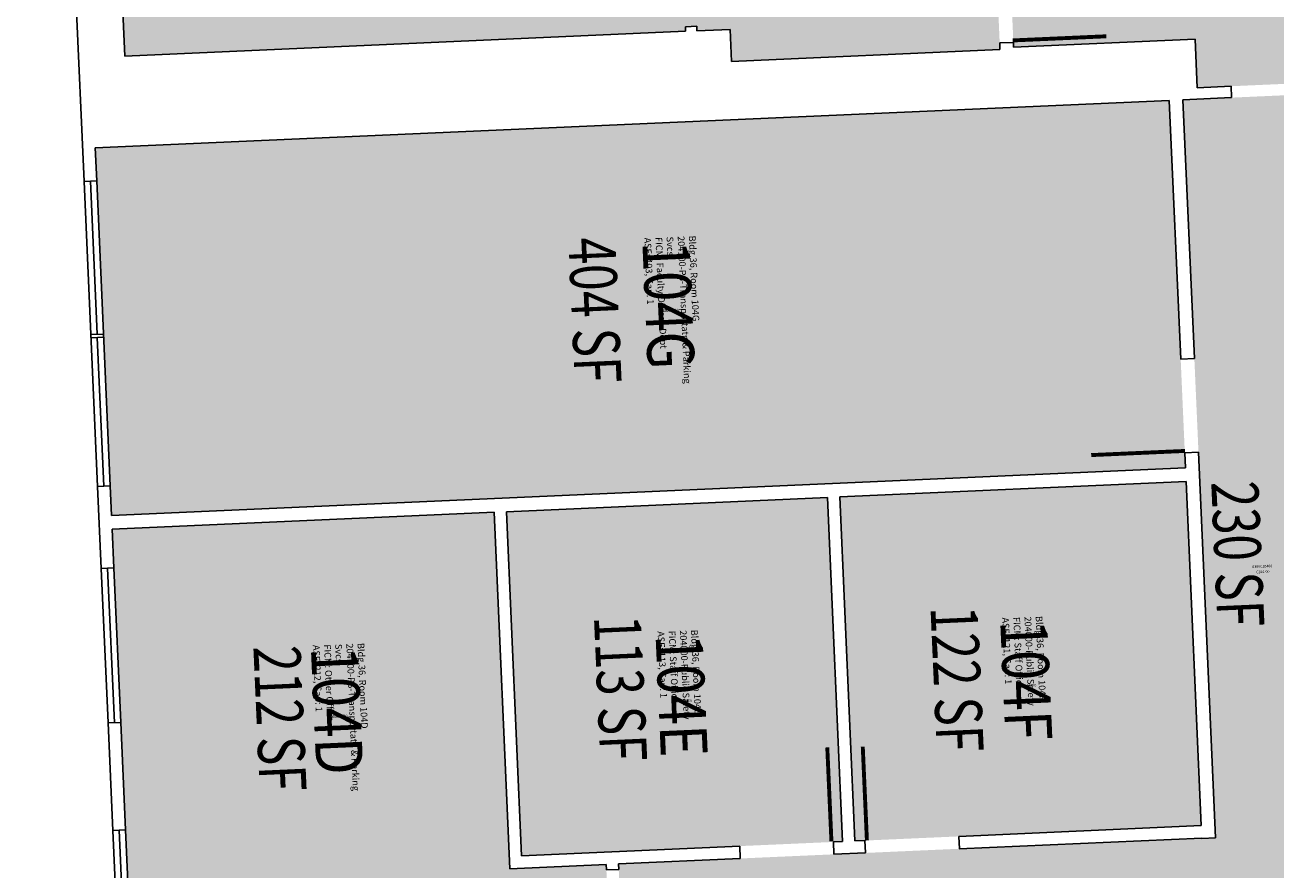
# Model space of a CAD drawing. Units: inches. Extents: x 69210132 to 69211855, y 27688283 to 27689859.
# Drawn here: x 69210132 to 69210611, y 27689008 to 27689332 of the extents above; entities that cross this region are included whole.
import ezdxf
from ezdxf.enums import TextEntityAlignment as Align

# ---------------------------------------------------------------- set-up
doc = ezdxf.new("R2010")
doc.units = ezdxf.units.IN
doc.header["$MEASUREMENT"] = 0
for name, color, linetype in [('A-DOOR', 2, 'Continuous'), ('A-GLAZ', 1, 'Continuous'), ('A-IDEN-RNUM', 7, 'Continuous'), ('A-IDEN-SNUM', 4, 'Continuous'), ('A-IDEN-VNUM', 4, 'Continuous'), ('A-WALL', 5, 'Continuous'), ('AREA-TEXT', 3, 'Continuous'), ('Rooms-Category-Color', 7, 'Continuous'), ('Rooms-College-Color', 7, 'Continuous'), ('Rooms-Department-Color', 7, 'Continuous'), ('Rooms-Division-Color', 7, 'Continuous'), ('Rooms-Information', 7, 'Continuous')]:
    doc.layers.add(name, color=color, linetype=linetype)
doc.styles.add('CP_AREA', font='arial.ttf', dxfattribs={"height": 15})
doc.styles.add('CP_ROOMSNUMBER', font='arial.ttf', dxfattribs={"height": 1})
doc.styles.add('CP_ROOMVNUMBER', font='arial.ttf', dxfattribs={"width": 0.85, "height": 0.075})

msp = doc.modelspace()

# ---------------------------------------------------------------- hatches: boundary and pattern name
at = {"layer": 'Rooms-Category-Color', "true_color": 0xfa9ba3}
for points in [[(69210365.49, 27689775.89), (69210381.97, 27689403.59), (69210386.35, 27689403.78), (69210386.27, 27689405.47), (69210399.07, 27689406.03), (69210398.59, 27689416.94), (69210501.49, 27689421.49), (69210505.85, 27689322.92), (69210402.89, 27689318.36), (69210402.31, 27689330.67), (69210389.61, 27689330.14), (69210389.53, 27689331.85), (69210385.16, 27689331.66), (69210385.24, 27689329.95), (69210170.07, 27689320.42), (69210150.33, 27689766.36)], [(69210158.81, 27689285.2), (69210570.78, 27689303.44), (69210577.01, 27689162.58), (69210165.04, 27689144.34)], [(69210444.38, 27689151.45), (69210577.25, 27689157.33), (69210583.08, 27689025.46), (69210450.21, 27689019.58)], [(69210439.63, 27689151.24), (69210445.47, 27689019.37), (69210322.34, 27689013.92), (69210316.5, 27689145.79)], [(69210165.27, 27689139.09), (69210311.76, 27689145.58), (69210317.8, 27689008.96), (69210354.77, 27689010.6), (69210357.29, 27688953.66), (69210173.84, 27688945.53)]]:
    msp.add_hatch(color=241, dxfattribs=at).paths.add_polyline_path(points)
at = {"layer": 'Rooms-Category-Color', "true_color": 0xadadad}
for points in [[(69210506.73, 27689421.72), (69210570.54, 27689424.55), (69210571, 27689414.31), (69210585.36, 27689414.94), (69210650.55, 27689417.83), (69210650.1, 27689427.82), (69210858.13, 27689437.03), (69210863.24, 27689321.64), (69210789.33, 27689318.37), (69210788.74, 27689331.73), (69210650, 27689325.59), (69210649.64, 27689333.65), (69210630.66, 27689332.81), (69210631.65, 27689310.51), (69210581.51, 27689308.29), (69210580.69, 27689326.86), (69210511.07, 27689323.78)], [(69210362.03, 27688953.87), (69210651, 27688966.66), (69210648.49, 27689023.48), (69210656.23, 27689023.82), (69210654.5, 27689062.91), (69210654.38, 27689065.66), (69210622.53, 27689064.25), (69210622.3, 27689069.49), (69210643.9, 27689070.45), (69210633.47, 27689306.22), (69210576.02, 27689303.67), (69210588.54, 27689020.83), (69210583.3, 27689020.59), (69210583.29, 27689020.72), (69210359.51, 27689010.81)]]:
    msp.add_hatch(color=253, dxfattribs=at).paths.add_polyline_path(points)
at = {"layer": 'Rooms-College-Color', "true_color": 0x80bc67}
for points in [[(69210365.49, 27689775.89), (69210381.97, 27689403.59), (69210386.35, 27689403.78), (69210386.27, 27689405.47), (69210399.07, 27689406.03), (69210398.59, 27689416.94), (69210501.49, 27689421.49), (69210505.85, 27689322.92), (69210402.89, 27689318.36), (69210402.31, 27689330.67), (69210389.61, 27689330.14), (69210389.53, 27689331.85), (69210385.16, 27689331.66), (69210385.24, 27689329.95), (69210170.07, 27689320.42), (69210150.33, 27689766.36)], [(69210158.81, 27689285.2), (69210570.78, 27689303.44), (69210577.01, 27689162.58), (69210165.04, 27689144.34)], [(69210444.38, 27689151.45), (69210577.25, 27689157.33), (69210583.08, 27689025.46), (69210450.21, 27689019.58)], [(69210439.63, 27689151.24), (69210445.47, 27689019.37), (69210322.34, 27689013.92), (69210316.5, 27689145.79)], [(69210165.27, 27689139.09), (69210311.76, 27689145.58), (69210317.8, 27689008.96), (69210354.77, 27689010.6), (69210357.29, 27688953.66), (69210173.84, 27688945.53)]]:
    msp.add_hatch(color=83, dxfattribs=at).paths.add_polyline_path(points)
at = {"layer": 'Rooms-College-Color', "true_color": 0xadadad}
for points in [[(69210506.73, 27689421.72), (69210570.54, 27689424.55), (69210571, 27689414.31), (69210585.36, 27689414.94), (69210650.55, 27689417.83), (69210650.1, 27689427.82), (69210858.13, 27689437.03), (69210863.24, 27689321.64), (69210789.33, 27689318.37), (69210788.74, 27689331.73), (69210650, 27689325.59), (69210649.64, 27689333.65), (69210630.66, 27689332.81), (69210631.65, 27689310.51), (69210581.51, 27689308.29), (69210580.69, 27689326.86), (69210511.07, 27689323.78)], [(69210362.03, 27688953.87), (69210651, 27688966.66), (69210648.49, 27689023.48), (69210656.23, 27689023.82), (69210654.5, 27689062.91), (69210654.38, 27689065.66), (69210622.53, 27689064.25), (69210622.3, 27689069.49), (69210643.9, 27689070.45), (69210633.47, 27689306.22), (69210576.02, 27689303.67), (69210588.54, 27689020.83), (69210583.3, 27689020.59), (69210583.29, 27689020.72), (69210359.51, 27689010.81)]]:
    msp.add_hatch(color=253, dxfattribs=at).paths.add_polyline_path(points)
at = {"layer": 'Rooms-Department-Color', "true_color": 0x80bc67}
for points in [[(69210365.49, 27689775.89), (69210381.97, 27689403.59), (69210386.35, 27689403.78), (69210386.27, 27689405.47), (69210399.07, 27689406.03), (69210398.59, 27689416.94), (69210501.49, 27689421.49), (69210505.85, 27689322.92), (69210402.89, 27689318.36), (69210402.31, 27689330.67), (69210389.61, 27689330.14), (69210389.53, 27689331.85), (69210385.16, 27689331.66), (69210385.24, 27689329.95), (69210170.07, 27689320.42), (69210150.33, 27689766.36)], [(69210158.81, 27689285.2), (69210570.78, 27689303.44), (69210577.01, 27689162.58), (69210165.04, 27689144.34)], [(69210444.38, 27689151.45), (69210577.25, 27689157.33), (69210583.08, 27689025.46), (69210450.21, 27689019.58)], [(69210439.63, 27689151.24), (69210445.47, 27689019.37), (69210322.34, 27689013.92), (69210316.5, 27689145.79)], [(69210165.27, 27689139.09), (69210311.76, 27689145.58), (69210317.8, 27689008.96), (69210354.77, 27689010.6), (69210357.29, 27688953.66), (69210173.84, 27688945.53)]]:
    msp.add_hatch(color=83, dxfattribs=at).paths.add_polyline_path(points)
at = {"layer": 'Rooms-Department-Color', "true_color": 0xacacac}
for points in [[(69210506.73, 27689421.72), (69210570.54, 27689424.55), (69210571, 27689414.31), (69210585.36, 27689414.94), (69210650.55, 27689417.83), (69210650.1, 27689427.82), (69210858.13, 27689437.03), (69210863.24, 27689321.64), (69210789.33, 27689318.37), (69210788.74, 27689331.73), (69210650, 27689325.59), (69210649.64, 27689333.65), (69210630.66, 27689332.81), (69210631.65, 27689310.51), (69210581.51, 27689308.29), (69210580.69, 27689326.86), (69210511.07, 27689323.78)], [(69210362.03, 27688953.87), (69210651, 27688966.66), (69210648.49, 27689023.48), (69210656.23, 27689023.82), (69210654.5, 27689062.91), (69210654.38, 27689065.66), (69210622.53, 27689064.25), (69210622.3, 27689069.49), (69210643.9, 27689070.45), (69210633.47, 27689306.22), (69210576.02, 27689303.67), (69210588.54, 27689020.83), (69210583.3, 27689020.59), (69210583.29, 27689020.72), (69210359.51, 27689010.81)]]:
    msp.add_hatch(color=253, dxfattribs=at).paths.add_polyline_path(points)
at = {"layer": 'Rooms-Division-Color', "true_color": 0x80bc67}
for points in [[(69210365.49, 27689775.89), (69210381.97, 27689403.59), (69210386.35, 27689403.78), (69210386.27, 27689405.47), (69210399.07, 27689406.03), (69210398.59, 27689416.94), (69210501.49, 27689421.49), (69210505.85, 27689322.92), (69210402.89, 27689318.36), (69210402.31, 27689330.67), (69210389.61, 27689330.14), (69210389.53, 27689331.85), (69210385.16, 27689331.66), (69210385.24, 27689329.95), (69210170.07, 27689320.42), (69210150.33, 27689766.36)], [(69210158.81, 27689285.2), (69210570.78, 27689303.44), (69210577.01, 27689162.58), (69210165.04, 27689144.34)], [(69210444.38, 27689151.45), (69210577.25, 27689157.33), (69210583.08, 27689025.46), (69210450.21, 27689019.58)], [(69210439.63, 27689151.24), (69210445.47, 27689019.37), (69210322.34, 27689013.92), (69210316.5, 27689145.79)], [(69210165.27, 27689139.09), (69210311.76, 27689145.58), (69210317.8, 27689008.96), (69210354.77, 27689010.6), (69210357.29, 27688953.66), (69210173.84, 27688945.53)]]:
    msp.add_hatch(color=83, dxfattribs=at).paths.add_polyline_path(points)
at = {"layer": 'Rooms-Division-Color', "true_color": 0xadadad}
for points in [[(69210506.73, 27689421.72), (69210570.54, 27689424.55), (69210571, 27689414.31), (69210585.36, 27689414.94), (69210650.55, 27689417.83), (69210650.1, 27689427.82), (69210858.13, 27689437.03), (69210863.24, 27689321.64), (69210789.33, 27689318.37), (69210788.74, 27689331.73), (69210650, 27689325.59), (69210649.64, 27689333.65), (69210630.66, 27689332.81), (69210631.65, 27689310.51), (69210581.51, 27689308.29), (69210580.69, 27689326.86), (69210511.07, 27689323.78)], [(69210362.03, 27688953.87), (69210651, 27688966.66), (69210648.49, 27689023.48), (69210656.23, 27689023.82), (69210654.5, 27689062.91), (69210654.38, 27689065.66), (69210622.53, 27689064.25), (69210622.3, 27689069.49), (69210643.9, 27689070.45), (69210633.47, 27689306.22), (69210576.02, 27689303.67), (69210588.54, 27689020.83), (69210583.3, 27689020.59), (69210583.29, 27689020.72), (69210359.51, 27689010.81)]]:
    msp.add_hatch(color=253, dxfattribs=at).paths.add_polyline_path(points)

# ---------------------------------------------------------------- linework, layer by layer
at = {"layer": 'A-DOOR'}
for points in [[(69210510.69, 27689326.42, 1.5, 1.5, 0), (69210546.65, 27689328.01, 0, 0, 0), (69210546.62, 27689328.76, 0, 0, 0.414214), (69210507.63, 27689361.57, 0, 0, 0.414214)], [(69210629.87, 27689306.35, 1.5, 1.5, 0), (69210631.46, 27689270.39, 0, 0, 0), (69210630.71, 27689270.36, 0, 0, -0.414214), (69210594.58, 27689306.29, 0, 0, -0.414214)], [(69210576.8, 27689169.08, 1.5, 1.5, 0), (69210540.84, 27689167.49, 0, 0, 0), (69210540.81, 27689168.23, 0, 0, -0.414214), (69210576.74, 27689204.36, 0, 0, -0.414214)], [(69210441.19, 27689019.47, 1.5, 1.5, 0), (69210439.6, 27689055.44, 0, 0, 0), (69210438.85, 27689055.4, 0, 0, 0.414214), (69210406.04, 27689016.42, 0, 0, 0.414214)], [(69210454.8, 27689019.78, 1.5, 1.5, 0), (69210453.21, 27689055.74, 0, 0, 0), (69210453.96, 27689055.78, 0, 0, -0.414214), (69210490.09, 27689019.84, 0, 0, -0.414214)]]:
    msp.add_lwpolyline(points, format="xyseb", dxfattribs=at)
at = {"layer": 'A-GLAZ'}
for p, q in [((69210156.93, 27689272.48), (69210159.53, 27689213.79)), ((69210159.58, 27689212.54), (69210162.1, 27689155.59)), ((69210161.06, 27689124.02), (69210163.68, 27689064.83)), ((69210163.5, 27689124.13), (69210166.12, 27689064.93)), ((69210165.93, 27689124.23), (69210168.55, 27689065.04)), ((69210167.94, 27689023.72), (69210170.6, 27688963.78))]:
    msp.add_line(p, q, dxfattribs=at)
for points in [[(69210154.49, 27689272.37), (69210159.67, 27689155.49)], [(69210159.36, 27689272.59), (69210164.54, 27689155.7)], [(69210157.1, 27689213.68), (69210161.97, 27689213.9)], [(69210157.15, 27689212.43), (69210162.02, 27689212.65)], [(69210165.51, 27689023.62), (69210168.16, 27688963.67)], [(69210173.03, 27688963.89), (69210170.38, 27689023.83)]]:
    msp.add_lwpolyline(points, dxfattribs=at)
at = {"layer": 'A-WALL'}
for p, q in [((69210154.49, 27689272.37), (69210131.83, 27689784.17)), ((69210170.07, 27689320.42), (69210150.33, 27689766.36)), ((69210385.24, 27689329.95), (69210170.07, 27689320.42)), ((69210389.53, 27689331.85), (69210385.16, 27689331.66)), ((69210385.16, 27689331.66), (69210385.24, 27689329.95)), ((69210389.61, 27689330.14), (69210389.53, 27689331.85)), ((69210402.31, 27689330.67), (69210389.61, 27689330.14)), ((69210402.89, 27689318.36), (69210402.31, 27689330.67)), ((69210505.74, 27689325.45), (69210510.98, 27689325.68)), ((69210505.74, 27689325.45), (69210505.85, 27689322.92)), ((69210511.07, 27689323.78), (69210510.98, 27689325.68)), ((69210580.69, 27689326.86), (69210511.07, 27689323.78)), ((69210581.51, 27689308.29), (69210580.69, 27689326.86)), ((69210505.85, 27689322.92), (69210402.89, 27689318.36)), ((69210594.47, 27689308.87), (69210581.51, 27689308.29)), ((69210594.47, 27689308.87), (69210594.66, 27689304.5)), ((69210158.81, 27689285.2), (69210570.78, 27689303.44)), ((69210570.78, 27689303.44), (69210575.17, 27689204.29)), ((69210594.66, 27689304.5), (69210576.02, 27689303.67)), ((69210576.02, 27689303.67), (69210580.41, 27689204.52)), ((69210159.36, 27689272.59), (69210158.81, 27689285.2)), ((69210154.49, 27689272.37), (69210159.36, 27689272.59)), ((69210580.41, 27689204.52), (69210575.17, 27689204.29)), ((69210582, 27689168.56), (69210576.76, 27689168.32)), ((69210576.76, 27689168.32), (69210577.01, 27689162.58)), ((69210582, 27689168.56), (69210588.54, 27689020.83)), ((69210577.01, 27689162.58), (69210165.04, 27689144.34)), ((69210444.38, 27689151.45), (69210577.25, 27689157.33)), ((69210577.25, 27689157.33), (69210583.08, 27689025.46)), ((69210159.67, 27689155.49), (69210164.54, 27689155.7)), ((69210161.06, 27689124.02), (69210159.67, 27689155.49)), ((69210165.04, 27689144.34), (69210164.54, 27689155.7)), ((69210316.5, 27689145.79), (69210439.63, 27689151.24)), ((69210439.63, 27689151.24), (69210445.47, 27689019.37)), ((69210450.21, 27689019.58), (69210444.38, 27689151.45)), ((69210165.27, 27689139.09), (69210311.76, 27689145.58)), ((69210311.76, 27689145.58), (69210317.8, 27689008.96)), ((69210322.34, 27689013.92), (69210316.5, 27689145.79)), ((69210165.93, 27689124.23), (69210165.27, 27689139.09)), ((69210161.06, 27689124.02), (69210165.93, 27689124.23)), ((69210163.68, 27689064.83), (69210168.55, 27689065.04)), ((69210165.51, 27689023.62), (69210163.68, 27689064.83)), ((69210170.38, 27689023.83), (69210168.55, 27689065.04)), ((69210165.51, 27689023.62), (69210170.38, 27689023.83)), ((69210583.08, 27689025.46), (69210490.02, 27689021.34)), ((69210445.47, 27689019.37), (69210441.95, 27689019.21)), ((69210442.16, 27689014.47), (69210441.95, 27689019.21)), ((69210454.05, 27689019.75), (69210450.21, 27689019.58)), ((69210454.26, 27689015.01), (69210454.05, 27689019.75)), ((69210490.26, 27689016.6), (69210490.12, 27689021.35)), ((69210583.29, 27689020.72), (69210490.23, 27689016.6)), ((69210583.3, 27689020.59), (69210583.29, 27689020.72)), ((69210588.54, 27689020.83), (69210583.3, 27689020.59)), ((69210405.99, 27689017.62), (69210322.34, 27689013.92)), ((69210406.2, 27689012.88), (69210405.99, 27689017.62)), ((69210454.26, 27689015.01), (69210442.16, 27689014.47)), ((69210317.8, 27689008.96), (69210354.77, 27689010.6)), ((69210354.77, 27689010.6), (69210354.86, 27689008.47)), ((69210359.61, 27689008.69), (69210354.86, 27689008.48)), ((69210406.2, 27689012.88), (69210359.51, 27689010.81)), ((69210359.51, 27689010.81), (69210359.61, 27689008.68))]:
    msp.add_line(p, q, dxfattribs=at)

# ---------------------------------------------------------------- texts
at = {"layer": 'A-IDEN-RNUM', "style": 'CP_ROOMSNUMBER'}
for s, p in [('0104-G0', (69210378.81, 27689222.92)), ('C104-00', (69210606.66, 27689122.78)), ('0104-F0', (69210516.03, 27689079.1)), ('0104-E0', (69210383.84, 27689073.24)), ('0104-D0', (69210251.66, 27689067.39))]:
    msp.add_text(s, height=1, rotation=2.5351, dxfattribs=at).set_placement(p, align=Align.MIDDLE_CENTER)
at = {"layer": 'A-IDEN-SNUM', "style": 'CP_ROOMSNUMBER'}
for s, p in [('03600104G0', (69210378.81, 27689222.92)), ('0360C10400', (69210606.47, 27689124.85)), ('03600104F0', (69210516.03, 27689079.1)), ('03600104E0', (69210383.84, 27689073.24)), ('03600104D0', (69210251.66, 27689067.39))]:
    msp.add_text(s, height=1, rotation=2.5351, dxfattribs=at).set_placement(p, align=Align.MIDDLE_CENTER)
at = {"layer": 'A-IDEN-VNUM', "style": 'CP_ROOMVNUMBER', "width": 0.85}
for s, p in [('104G', (69210378.72, 27689225.04)), ('104F', (69210515.94, 27689081.22)), ('104E', (69210383.75, 27689075.37)), ('104D', (69210251.57, 27689069.51))]:
    msp.add_text(s, height=18, rotation=272.5351, dxfattribs=at).set_placement(p, align=Align.MIDDLE_CENTER)
at = {"layer": 'AREA-TEXT', "style": 'CP_AREA', "width": 0.75}
for s, p in [('404 SF', (69210350.49, 27689223.01)), ('230 SF', (69210597.1, 27689129.59)), ('113 SF', (69210360.3, 27689078.09)), ('122 SF', (69210489.41, 27689081.64)), ('212 SF', (69210229.65, 27689066.54))]:
    msp.add_text(s, height=18, rotation=272.5351, dxfattribs=at).set_placement(p, align=Align.MIDDLE_CENTER)

# ---------------------------------------------------------------- next in the draw order: texts
at = {"layer": 'Rooms-Information', "width": 57.6, "attachment_point": 7, "rotation": 272.5351, "style": 'CP_ROOMVNUMBER', "bg_fill": 3, "box_fill_scale": 1.5, "bg_fill_color": 256, "bg_fill_true_color": 13158600, "bg_fill_transparency": 0}
for s, insert, char_height in [('Bldg.36, Room 104G^M^J204100-PS-Transportatn & Parking Svcs^M^JFICM: Faculty Office - Dept^M^JASF: 403, Cap: 1', (69210368.57, 27689250.76), 2.57143), ('Bldg.36, Room 104F^M^J204000-Public Safety^M^JFICM: Staff Office^M^JASF: 121, Cap: 1', (69210505.87, 27689105.16), 2.5714), ('Bldg.36, Room 104E^M^J204000-Public Safety^M^JFICM: Staff Office^M^JASF: 113, Cap: 1', (69210373.66, 27689099.9), 2.5714), ('Bldg.36, Room 104D^M^J204100-PS-Transportatn & Parking Svcs^M^JFICM: Other Office^M^JASF: 212, Cap: 1', (69210241.44, 27689094.64), 2.57143)]:
    msp.add_mtext(s, dxfattribs=dict(at, insert=insert, char_height=char_height))

doc.saveas('drawing.dxf')
